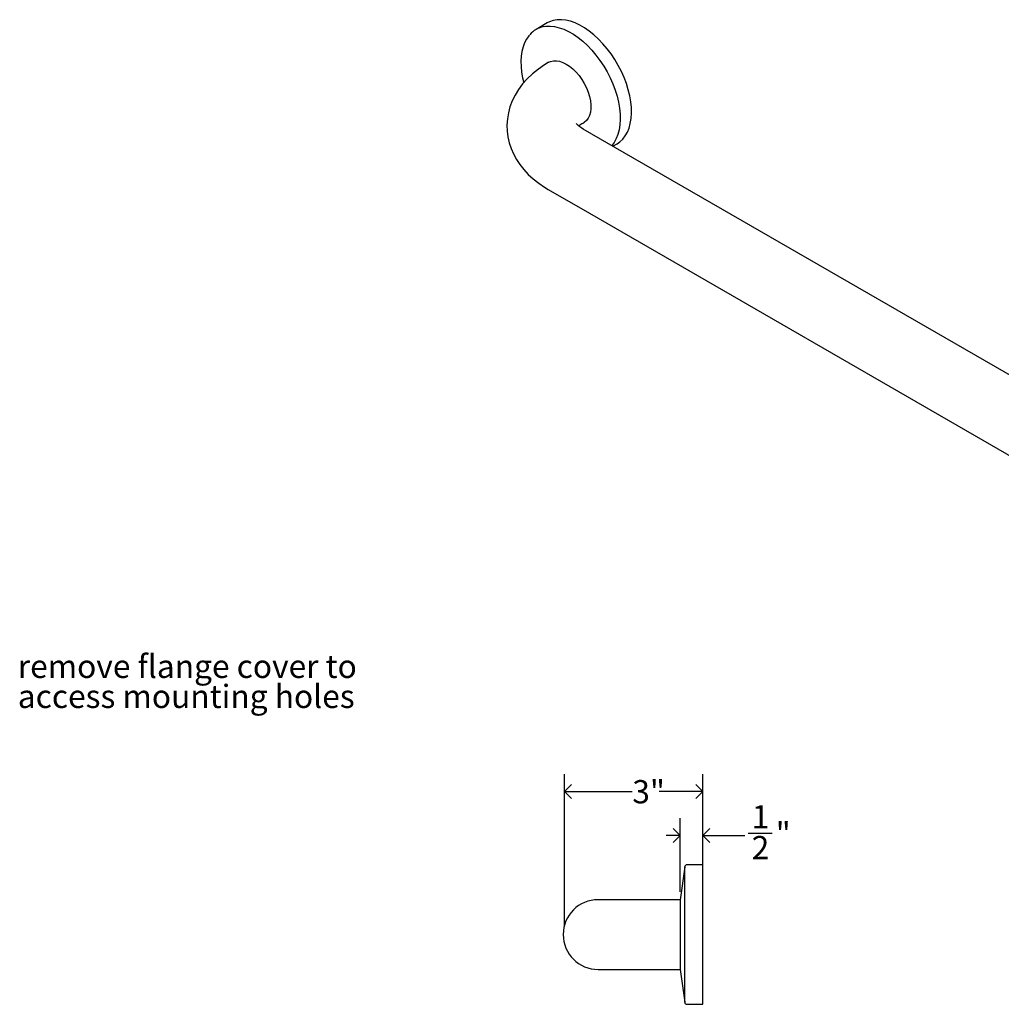
# Model space of a CAD drawing. Units: inches. Extents: x 0 to 90, y 0 to 120.
# Drawn here: x 48 to 69, y 27 to 49 of the extents above; entities that cross this region are included whole.
import ezdxf

# ---------------------------------------------------------------- set-up
doc = ezdxf.new("R2010")
doc.units = ezdxf.units.IN
doc.header["$MEASUREMENT"] = 0
doc.layers.add('DIMS', color=5, linetype='Continuous')
doc.layers.add('NOTES', color=1, linetype='Continuous')
doc.styles.add('SLDTEXTSTYLE1', font='TXT', dxfattribs={"width": 0.75})
doc.dimstyles.new('SLDDIMSTYLE1', dxfattribs={"dimtxt": 0.5, "dimasz": 0.3, "dimexe": 0, "dimexo": 0.0625, "dimgap": 0.125, "dimtad": 0, "dimtih": 1, "dimtoh": 1, "dimrnd": 1e-09, "dimzin": 12, "dimdsep": 46, "dimlunit": 5, "dimtxsty": 'SLDTEXTSTYLE1', "dimblk1": 'OPEN90', "dimblk2": 'OPEN90', "dimsah": 1, "dimcen": 0.09, "dimadec": 0, "dimazin": 3, "dimtfac": 1, "dimtofl": 0, "dimtmove": 0, "dimatfit": 3, "dimldrblk": 'OPEN90', "dimfxl": 1, "dimfrac": 2, "dimtolj": 1, "dimtzin": 12, "dimarcsym": 0})
doc.dimstyles.new('SLDDIMSTYLE3', dxfattribs={"dimtxt": 0.5, "dimasz": 0.3, "dimexe": 0, "dimexo": 0.0625, "dimgap": 0.125, "dimtad": 0, "dimtih": 1, "dimtoh": 1, "dimdec": 6, "dimrnd": 1e-09, "dimzin": 12, "dimdsep": 46, "dimlunit": 5, "dimtxsty": 'SLDTEXTSTYLE1', "dimblk1": 'OPEN90', "dimblk2": 'OPEN90', "dimsah": 1, "dimcen": 0.09, "dimadec": 0, "dimazin": 3, "dimtfac": 1, "dimtmove": 0, "dimatfit": 0, "dimldrblk": 'OPEN90', "dimfxl": 1, "dimfrac": 2, "dimtolj": 1, "dimtzin": 12, "dimarcsym": 0})

# ---------------------------------------------------------------- blocks, each defined once
blk = doc.blocks.new('SW_NOTE_0_2')
at = {"layer": 'NOTES', "color": 0, "char_height": 0.5, "attachment_point": 1, "style": 'SLDTEXTSTYLE1'}
for s, insert in [('remove flange cover to', (0.02, 0.25)), ('access mounting holes', (0.02, -0.396))]:
    blk.add_mtext(s, dxfattribs=dict(at, insert=insert))
blk = doc.blocks.new('_Open90')
at = {"color": 0, "linetype": 'ByBlock', "lineweight": -2}
for p, q in [((0, 0), (-1, 0)), ((-0.5, 0.5), (0, 0)), ((0, 0), (-0.5, -0.5))]:
    blk.add_line(p, q, dxfattribs=at)
blk = doc.blocks.new('_D_2')
at = {"layer": 'DIMS'}
for p, q in [((59.348, 29.065), (59.348, 32.348)), ((62.318, 30.183), (62.318, 32.348)), ((59.348, 31.973), (60.803, 31.973)), ((62.318, 31.973), (61.378, 31.973))]:
    blk.add_line(p, q, dxfattribs=at)
at = {"layer": 'DIMS', "xscale": 0.3, "yscale": 0.3, "rotation": 180}
blk.add_blockref('_Open90', (59.348, 31.973, -9.75), dxfattribs=at)
at = {"layer": 'DIMS', "xscale": 0.3, "yscale": 0.3}
blk.add_blockref('_Open90', (62.318, 31.973, -9.75), dxfattribs=at)
at = {"layer": 'DIMS', "insert": (60.803, 32.22), "char_height": 0.5, "attachment_point": 1, "style": 'SLDTEXTSTYLE1'}
blk.add_mtext('3"', dxfattribs=at)
blk = doc.blocks.new('_D_3')
at = {"layer": 'DIMS'}
for p, q in [((61.834, 29.815), (61.834, 31.403)), ((62.318, 30.565), (62.318, 31.403)), ((61.834, 31.028), (61.534, 31.028)), ((62.318, 31.028), (63.222, 31.028)), ((63.296, 31.079), (63.812, 31.079))]:
    blk.add_line(p, q, dxfattribs=at)
at = {"layer": 'DIMS', "xscale": 0.3, "yscale": 0.3}
blk.add_blockref('_Open90', (61.834, 31.028, -9.75), dxfattribs=at)
at = {"layer": 'DIMS', "xscale": 0.3, "yscale": 0.3, "rotation": 180}
blk.add_blockref('_Open90', (62.318, 31.028, -9.75), dxfattribs=at)
at = {"layer": 'DIMS', "char_height": 0.5, "attachment_point": 1, "style": 'SLDTEXTSTYLE1'}
for s, insert in [('1', (63.369, 31.68)), ('"', (63.885, 31.314)), ('2', (63.369, 31.018))]:
    blk.add_mtext(s, dxfattribs=dict(at, insert=insert))

msp = doc.modelspace()

# ---------------------------------------------------------------- linework, layer by layer
at = {"color": 7, "linetype": 'Continuous', "lineweight": 25}
for p, q in [((58.9747696, 48.5033057), (58.7341948, 48.3644248)), ((59.0074995, 47.6561983), (58.9961858, 47.649667)), ((59.7461248, 46.3505937), (59.7574385, 46.357125)), ((60.6300083, 45.7106977), (59.7461248, 46.2209528)), ((60.3677922, 45.8777947), (60.3586003, 45.8673782)), ((60.3839013, 45.8527723), (60.4746477, 45.9051591)), ((81.8432117, 33.4645761), (60.6300083, 45.7106977)), ((58.9961858, 44.9218795), (59.8800692, 44.4116244)), ((59.8800692, 44.4116244), (81.0932727, 32.1655028)), ((61.928492, 30.3544912), (61.8342776, 29.647883)), ((62.3182776, 30.397883), (61.9780534, 30.397883)), ((62.3182776, 27.397883), (62.3182776, 30.397883)), ((61.8182776, 29.647883), (60.0682776, 29.647883)), ((61.8342776, 29.647883), (61.8182776, 29.647883)), ((61.8342776, 29.647883), (61.8342776, 28.147883)), ((60.0682776, 28.147883), (61.8182776, 28.147883)), ((61.8182776, 28.147883), (61.8342776, 28.147883)), ((61.8342776, 28.147883), (61.928492, 27.4412748)), ((61.9780534, 27.397883), (62.3182776, 27.397883))]:
    msp.add_line(p, q, dxfattribs=at)
at = {"color": 8, "linetype": 'Continuous', "lineweight": 25}
msp.add_line((61.928492, 27.4412748), (61.928492, 30.3544912), dxfattribs=at)
at = {"color": 7, "linetype": 'Continuous', "lineweight": 25, "flags": 128}
for points in [[(60.4746477, 45.9051591), (60.5353879, 45.9464272), (60.5976149, 46.0045423), (60.6516918, 46.0738585), (60.6971136, 46.1537287), (60.7334564, 46.2434072), (60.7603808, 46.3420567), (60.7776354, 46.448756), (60.7850591, 46.5625091), (60.7825826, 46.6822537), (60.7702291, 46.8068719), (60.7481137, 46.9352002), (60.7164432, 47.0660403), (60.675513, 47.1981707), (60.6257055, 47.3303577), (60.5674856, 47.4613671), (60.5013969, 47.5899757), (60.4280565, 47.7149827), (60.3481491, 47.835221), (60.2624208, 47.9495679), (60.171672, 48.0569558), (60.0767501, 48.1563821), (59.9785413, 48.2469184), (59.8779625, 48.3277194), (59.7759528, 48.3980307), (59.6734646, 48.4571959), (59.5714549, 48.5046624), (59.4708761, 48.5399873), (59.3726672, 48.5628405), (59.2777453, 48.5730087), (59.1869965, 48.5703971), (59.1012683, 48.55503), (59.0213609, 48.5270508), (58.9747696, 48.5033057)], [(58.5905392, 48.2425748), (58.5776245, 48.2285376), (58.5286594, 48.1575823), (58.4875934, 48.0775198), (58.4548024, 47.9889042), (58.4306256, 47.8924514), (58.4153138, 47.7890136), (58.4090057, 47.6795282), (58.4117324, 47.5649734), (58.4234289, 47.4463624), (58.4439514, 47.3246911), (58.4690391, 47.2181586)], [(58.9961858, 47.649667), (58.9173655, 47.6020945), (58.7838588, 47.5109377), (58.6595644, 47.4114173), (58.5463013, 47.3046021), (58.4451847, 47.1914694), (58.3570022, 47.0731031), (58.2821921, 46.9505787), (58.2209057, 46.8248971), (58.1731028, 46.6969742), (58.1386312, 46.5676593), (58.1172746, 46.4377527), (58.1087776, 46.3080123), (58.1128608, 46.1791472), (58.129224, 46.0518665), (58.1575364, 45.9268604), (58.1974997, 45.8046054), (58.2488714, 45.6854999), (58.3114817, 45.5698789), (58.3852372, 45.4580421), (58.4701034, 45.3502931), (58.5660577, 45.2469852), (58.673009, 45.1485621), (58.7906981, 45.0555764), (58.9186107, 44.968667), (58.9961858, 44.9218795)], [(59.0074995, 47.6561983), (59.0477841, 47.6749211), (59.106918, 47.6889851), (59.1711849, 47.6903387), (59.2393876, 47.6789567), (59.3102557, 47.6550511), (59.382469, 47.6190672)], [(59.382469, 47.6190672), (59.4546823, 47.5716754), (59.5255503, 47.5137585), (59.5937531, 47.4463953), (59.65802, 47.3708406), (59.7171539, 47.2885021), (59.7700533, 47.2009133), (59.8157327, 47.1097061), (59.8533412, 47.0165793), (59.8821783, 46.9232677), (59.9017067, 46.8315097), (59.9115628, 46.7430143), (59.9115628, 46.6594303), (59.9017067, 46.5823144), (59.8821783, 46.5131034), (59.8533412, 46.4530865), (59.8157327, 46.4033815), (59.7700533, 46.3649146), (59.7574385, 46.357125)], [(59.7461248, 46.2209528), (59.7177151, 46.2380893), (59.6731908, 46.2685459), (59.6396746, 46.295678), (59.6167234, 46.3178404), (59.6033836, 46.3334129), (59.5981109, 46.3409726), (59.5983592, 46.3404166)]]:
    msp.add_lwpolyline(points, dxfattribs=at)
at = {"color": 8, "linetype": 'Continuous', "lineweight": 25, "flags": 128}
msp.add_lwpolyline([(58.8976261, 48.4244536), (58.9464217, 48.4315162), (59.0371705, 48.4341278), (59.1320924, 48.4239596), (59.2303013, 48.4011064), (59.3308801, 48.3657816), (59.4328898, 48.318315), (59.5353779, 48.2591498), (59.6373876, 48.1888385), (59.7379664, 48.1080375), (59.8361753, 48.0175012), (59.9310972, 47.9180749), (60.021846, 47.810687), (60.1075743, 47.6963401), (60.1874816, 47.5761018), (60.2608221, 47.4510948), (60.3269107, 47.3224862), (60.3851307, 47.1914768), (60.4349382, 47.0592898), (60.4758683, 46.9271594), (60.5075389, 46.7963193), (60.5296542, 46.667991), (60.5420078, 46.5433728), (60.5444843, 46.4236282), (60.5370606, 46.3098751), (60.519806, 46.2031758), (60.4928816, 46.1045263), (60.4565388, 46.0148478), (60.4111169, 45.9349776), (60.3677922, 45.8777947)], dxfattribs=at)
at = {"color": 7, "linetype": 'Continuous', "lineweight": 25}
for centre, radius, start, end in [((58.9911255, 47.9193219), 0.5137122, 100.48670278, 139.85212227), ((60.0410479, 45.8211322), 0.6060603, 119.11888236, 129.94609684), ((61.9780534, 30.347883), 0.05, 90, 172.40535663), ((60.0682776, 28.897883), 0.75, 90, 270), ((61.9780534, 27.447883), 0.05, 187.59464337, 270)]:
    msp.add_arc(centre, radius, start, end, dxfattribs=at)

# ---------------------------------------------------------------- block references
at = {"layer": 'NOTES'}
msp.add_blockref('SW_NOTE_0_2', (47.5738189, 34.6663386), dxfattribs=at)

# ---------------------------------------------------------------- dimensions: what is measured, and where the dimension line sits
at = {"layer": 'DIMS'}
for base, p1, p2, dimstyle, picture, middle in [((62.3182776, 31.9726861), (59.3482776, 28.897883), (62.3182776, 30.0166088), 'SLDDIMSTYLE1', '_D_2', (61.0904124, 31.9726861)), ((62.3182776, 31.0278043), (61.8342776, 29.647883), (62.3182776, 30.397883), 'SLDDIMSTYLE3', '_D_3', (63.6568603, 31.0278043))]:
    dim = msp.add_linear_dim(base=base, p1=p1, p2=p2, dimstyle=dimstyle, dxfattribs=at)
    dim.commit()
    dim.dimension.update_dxf_attribs({"geometry": picture, "text_midpoint": middle, "dimtype": 160})

doc.saveas('drawing.dxf')
